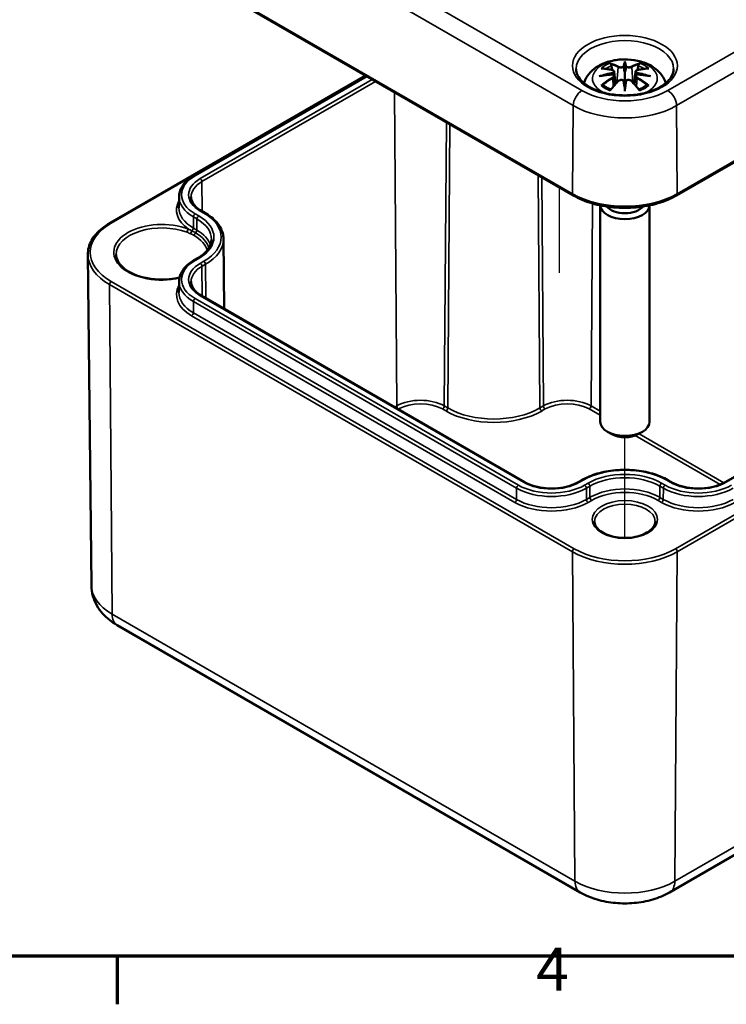
# Model space of a CAD drawing. Units: millimetres. Extents: x 0 to 420, y 0 to 297.
# Drawn here: x 132 to 189, y 6 to 86 of the extents above; entities that cross this region are included whole.
import ezdxf

# ---------------------------------------------------------------- set-up
doc = ezdxf.new("R2010")
doc.units = ezdxf.units.MM
doc.layers.get('0').update_dxf_attribs({"lineweight": 25})
for name, color, linetype, lineweight in [('Positionsveränderungspfad (ISO)', 7, 'Continuous', 25), ('Rahmen (ISO)', 7, 'Continuous', 70), ('Sichtbar (ISO)', 7, 'Continuous', 50), ('Sichtbar schmal (ISO)', 7, 'Continuous', 35)]:
    doc.layers.add(name, color=color, linetype=linetype, lineweight=lineweight)
doc.styles.add('Notiztext (DIN)', font='isocpeur.ttf')

# ---------------------------------------------------------------- blocks, each defined once
blk = doc.blocks.new('Ränder Standardrahmen')
at = {"layer": 'Rahmen (ISO)'}
blk.add_line((140, 10), (140, 6.1), dxfattribs=at)
at = {"layer": 'Rahmen (ISO)', "flags": 128}
blk.add_lwpolyline([(10, 10), (10, 287), (410, 287), (410, 10), (10, 10)], dxfattribs=at)
at = {"layer": 'Rahmen (ISO)', "insert": (173.903, 6.1), "char_height": 3.5, "attachment_point": 7, "style": 'Notiztext (DIN)'}
blk.add_mtext('4', dxfattribs=at)

msp = doc.modelspace()

# ---------------------------------------------------------------- linework, layer by layer
at = {"layer": 'Positionsveränderungspfad (ISO)'}
for p, q in [((175.784, 69.339), (175.784, 72.243)), ((175.784, 65.32), (175.784, 72.243)), ((181.087, 43.862), (181.087, 52.002))]:
    msp.add_line(p, q, dxfattribs=at)
at = {"layer": 'Sichtbar (ISO)'}
for p, q in [((139.432, 93.23), (176.909, 71.593)), ((185.266, 71.593), (212.136, 87.107)), ((181.087, 82.449), (181.087, 82.292)), ((181.087, 82.292), (181.087, 81.571)), ((180.228, 81.614), (180.334, 80.631)), ((181.087, 81.571), (181.087, 80.444)), ((181.946, 81.614), (181.84, 80.631)), ((139.411, 69.371), (160.084, 81.307)), ((146.206, 73.205), (160.162, 81.262)), ((180.228, 81.272), (180.301, 80.594)), ((181.946, 81.272), (181.873, 80.594)), ((181.087, 80.316), (181.087, 80.444)), ((181.087, 80.05), (181.087, 80.316)), ((144.996, 71.5), (144.986, 70.599)), ((147.097, 70.184), (146.814, 70.347)), ((179.087, 70.792), (179.087, 53.277)), ((183.087, 70.792), (183.087, 53.277)), ((148.599, 68.075), (148.659, 62.423)), ((137.899, 40.015), (137.612, 66.808)), ((146.206, 66.346), (146.488, 66.509)), ((144.996, 64.642), (144.986, 63.741)), ((172.977, 48.383), (146.814, 63.488)), ((204.754, 57.365), (189.198, 48.383)), ((180.027, 52.256), (179.673, 52.46)), ((182.148, 52.256), (182.501, 52.46)), ((177.601, 48.546), (177.318, 48.383)), ((184.856, 48.383), (184.573, 48.546)), ((139.986, 36.802), (177.462, 15.165)), ((184.712, 15.165), (211.582, 30.678))]:
    msp.add_line(p, q, dxfattribs=at)
for centre, major_axis, ratio, start_param, end_param in [((179.932, 81.951), (0.022, -1.368), 0.166237, 1.145796, 1.219537), ((180.919, 82.521), (-0.258, 1.237), 0.036814, 2.026405, 2.439082), ((181.255, 82.521), (-0.258, -1.237), 0.036814, 0.70251, 1.115188), ((182.242, 81.951), (0.022, 1.368), 0.166237, 1.922055, 1.995797), ((180.919, 81.187), (0.262, -1.21), 0.006801, 0.908218, 1.320895), ((181.255, 81.187), (0.262, 1.21), 0.006801, 1.820698, 2.233375), ((181.087, 70.831), (2, 0), 0.57735, 3.175685, 6.249092), ((181.087, 71.117), (1.65, 0), 0.57735, 3.595403, 5.829375), ((181.087, 53.277), (2, 0), 0.57735, 3.141593, 6.283185), ((181.087, 52.869), (1.5, 0), 0.57735, 3.926991, 5.497787)]:
    msp.add_ellipse(centre, major_axis=major_axis, ratio=ratio, start_param=start_param, end_param=end_param, dxfattribs=at)
for points, knots in [([(177.777, 80.698), (177.787, 80.731), (177.798, 80.763), (177.894, 81.03), (178.018, 81.239), (178.339, 81.643), (178.546, 81.824), (179.051, 82.163), (179.358, 82.303), (180.027, 82.516), (180.392, 82.582), (181.125, 82.63), (181.493, 82.614), (182.213, 82.499), (182.565, 82.401), (183.227, 82.106), (183.54, 81.911), (184.031, 81.426), (184.225, 81.159), (184.367, 80.793), (184.383, 80.745), (184.398, 80.698)], [4.10239, 4.10239, 4.10239, 4.10239, 4.133136, 4.133136, 4.357122, 4.357122, 4.636026, 4.636026, 4.993797, 4.993797, 5.383142, 5.383142, 5.767473, 5.767473, 6.153925, 6.153925, 6.539044, 6.539044, 6.848534, 6.848534, 6.893184, 6.893184, 6.893184, 6.893184]), ([(179.941, 82.229), (179.94, 82.232), (179.938, 82.234), (179.929, 82.248), (179.923, 82.26), (179.91, 82.287), (179.905, 82.3), (179.9, 82.309), (179.9, 82.309), (179.9, 82.309)], [0.05525613, 0.05525613, 0.05525613, 0.05525613, 0.05672679, 0.05672679, 0.06404295, 0.06404295, 0.07427675, 0.07427675, 0.07452176, 0.07452176, 0.07452176, 0.07452176]), ([(179.941, 82.229), (179.943, 82.227), (179.945, 82.224), (179.96, 82.202), (179.973, 82.176), (179.989, 82.133), (179.996, 82.11), (180, 82.089)], [0.03721232, 0.03721232, 0.03721232, 0.03721232, 0.03823639, 0.03823639, 0.04585762, 0.04585762, 0.05210577, 0.05210577, 0.05210577, 0.05210577]), ([(182.174, 82.089), (182.178, 82.11), (182.185, 82.133), (182.201, 82.176), (182.215, 82.202), (182.229, 82.224), (182.231, 82.227), (182.233, 82.229)], [0.0701982, 0.0701982, 0.0701982, 0.0701982, 0.07644635, 0.07644635, 0.08406758, 0.08406758, 0.08509165, 0.08509165, 0.08509165, 0.08509165]), ([(182.274, 82.309), (182.274, 82.309), (182.274, 82.309), (182.27, 82.3), (182.264, 82.286), (182.25, 82.257), (182.243, 82.244), (182.234, 82.23), (182.233, 82.23), (182.233, 82.229)], [-0.0002133, -0.0002133, -0.0002133, -0.0002133, 0, 0, 0.00914203, 0.00914203, 0.01622314, 0.01622314, 0.01656702, 0.01656702, 0.01656702, 0.01656702]), ([(185.035, 81.842), (185.032, 81.598), (184.95, 81.35), (184.631, 80.896), (184.418, 80.692), (183.888, 80.334), (183.576, 80.179), (182.876, 79.928), (182.488, 79.832), (181.675, 79.714), (181.25, 79.691), (180.408, 79.722), (179.991, 79.776), (179.211, 79.953), (178.848, 80.076), (178.215, 80.374), (177.944, 80.549), (177.516, 80.927), (177.36, 81.129), (177.182, 81.502), (177.142, 81.673), (177.14, 81.842)], [2.362365, 2.362365, 2.362365, 2.362365, 2.741861, 2.741861, 3.06394, 3.06394, 3.371247, 3.371247, 3.679767, 3.679767, 3.990332, 3.990332, 4.301417, 4.301417, 4.611283, 4.611283, 4.918852, 4.918852, 5.228315, 5.228315, 5.491616, 5.491616, 5.491616, 5.491616]), ([(179.156, 81.88), (179.156, 81.88), (179.157, 81.88), (179.176, 81.883), (179.195, 81.885), (179.214, 81.883)], [-0.000213151, -0.000213151, -0.000213151, -0.000213151, 0, 0, 0.006020995, 0.006020995, 0.006020995, 0.006020995]), ([(179.214, 81.883), (179.27, 81.88), (179.327, 81.875), (179.44, 81.863), (179.498, 81.856), (179.613, 81.84), (179.671, 81.831), (179.788, 81.811), (179.846, 81.8), (179.964, 81.775), (180.023, 81.762), (180.083, 81.748)], [2.7936645, 2.7936645, 2.7936645, 2.7936645, 2.8281249, 2.8281249, 2.8625854, 2.8625854, 2.8970458, 2.8970458, 2.9315063, 2.9315063, 2.9659667, 2.9659667, 2.9659667, 2.9659667]), ([(180.138, 81.395), (180.075, 81.391), (180.013, 81.387), (179.889, 81.378), (179.827, 81.373), (179.703, 81.361), (179.642, 81.354), (179.519, 81.339), (179.458, 81.331), (179.336, 81.314), (179.276, 81.305), (179.215, 81.295)], [3.2877884, 3.2877884, 3.2877884, 3.2877884, 3.3174381, 3.3174381, 3.3470878, 3.3470878, 3.3767375, 3.3767375, 3.4063873, 3.4063873, 3.436037, 3.436037, 3.436037, 3.436037]), ([(180.083, 81.748), (180.097, 81.744), (180.111, 81.74), (180.138, 81.729), (180.151, 81.722), (180.174, 81.707), (180.184, 81.698), (180.203, 81.678), (180.211, 81.667), (180.223, 81.642), (180.227, 81.628), (180.228, 81.614)], [0.16533437, 0.16533437, 0.16533437, 0.16533437, 0.16998691, 0.16998691, 0.17463945, 0.17463945, 0.17929198, 0.17929198, 0.18394452, 0.18394452, 0.18859706, 0.18859706, 0.18859706, 0.18859706]), ([(180.121, 81.551), (180.121, 81.55), (180.121, 81.55), (180.124, 81.548), (180.127, 81.544), (180.133, 81.536), (180.136, 81.531), (180.142, 81.521), (180.145, 81.515), (180.149, 81.503), (180.151, 81.497), (180.152, 81.492)], [-0.000040907, -0.000040907, -0.000040907, -0.000040907, 0, 0, 0.001869145, 0.001869145, 0.003698934, 0.003698934, 0.005642102, 0.005642102, 0.007486638, 0.007486638, 0.007486638, 0.007486638]), ([(180.144, 81.393), (180.142, 81.394), (180.141, 81.395), (180.136, 81.395), (180.133, 81.394), (180.127, 81.39), (180.124, 81.388), (180.121, 81.384), (180.121, 81.384), (180.121, 81.384)], [0.002623384, 0.002623384, 0.002623384, 0.002623384, 0.003776606, 0.003776606, 0.005601033, 0.005601033, 0.007464701, 0.007464701, 0.007505488, 0.007505488, 0.007505488, 0.007505488]), ([(180.144, 81.393), (180.153, 81.388), (180.161, 81.382), (180.177, 81.369), (180.185, 81.362), (180.198, 81.346), (180.204, 81.338), (180.214, 81.32), (180.219, 81.311), (180.225, 81.292), (180.227, 81.282), (180.228, 81.272)], [0.1225087, 0.1225087, 0.1225087, 0.1225087, 0.12578722, 0.12578722, 0.12906573, 0.12906573, 0.13234425, 0.13234425, 0.13562276, 0.13562276, 0.13890128, 0.13890128, 0.13890128, 0.13890128]), ([(180.152, 81.492), (180.152, 81.492), (180.153, 81.491), (180.153, 81.489), (180.153, 81.486), (180.153, 81.484)], [0.012532802, 0.012532802, 0.012532802, 0.012532802, 0.012775146, 0.012775146, 0.014086245, 0.014086245, 0.014086245, 0.014086245]), ([(180.991, 81.976), (180.99, 81.982), (180.988, 81.987), (180.982, 81.998), (180.978, 82.003), (180.969, 82.012), (180.964, 82.016), (180.954, 82.022), (180.949, 82.024), (180.943, 82.025), (180.943, 82.025), (180.943, 82.025)], [0, 0, 0, 0, 0.001839132, 0.001839132, 0.003776606, 0.003776606, 0.005601033, 0.005601033, 0.007464701, 0.007464701, 0.007505488, 0.007505488, 0.007505488, 0.007505488]), ([(181.184, 81.976), (181.184, 81.976), (181.184, 81.975), (181.183, 81.973), (181.183, 81.97), (181.182, 81.968)], [0.012532802, 0.012532802, 0.012532802, 0.012532802, 0.012775146, 0.012775146, 0.014086245, 0.014086245, 0.014086245, 0.014086245]), ([(181.232, 82.025), (181.231, 82.025), (181.231, 82.025), (181.226, 82.024), (181.22, 82.022), (181.21, 82.016), (181.205, 82.012), (181.196, 82.003), (181.192, 81.998), (181.187, 81.987), (181.185, 81.982), (181.184, 81.976)], [-0.000040907, -0.000040907, -0.000040907, -0.000040907, 0, 0, 0.001869145, 0.001869145, 0.003698934, 0.003698934, 0.005642101, 0.005642101, 0.007486638, 0.007486638, 0.007486638, 0.007486638]), ([(181.946, 81.614), (181.948, 81.628), (181.951, 81.642), (181.963, 81.667), (181.971, 81.678), (181.99, 81.698), (182.001, 81.707), (182.024, 81.722), (182.036, 81.729), (182.063, 81.74), (182.077, 81.744), (182.092, 81.748)], [0.14207168, 0.14207168, 0.14207168, 0.14207168, 0.14672422, 0.14672422, 0.15137675, 0.15137675, 0.15602929, 0.15602929, 0.16068183, 0.16068183, 0.16533437, 0.16533437, 0.16533437, 0.16533437]), ([(181.946, 81.272), (181.947, 81.282), (181.949, 81.292), (181.956, 81.311), (181.96, 81.32), (181.97, 81.338), (181.976, 81.346), (181.99, 81.362), (181.997, 81.369), (182.013, 81.382), (182.021, 81.388), (182.03, 81.393)], [0.35710183, 0.35710183, 0.35710183, 0.35710183, 0.36038035, 0.36038035, 0.36365886, 0.36365886, 0.36693738, 0.36693738, 0.37021589, 0.37021589, 0.37349441, 0.37349441, 0.37349441, 0.37349441]), ([(182.022, 81.492), (182.023, 81.497), (182.025, 81.503), (182.03, 81.515), (182.032, 81.521), (182.038, 81.531), (182.041, 81.536), (182.047, 81.544), (182.051, 81.548), (182.054, 81.55), (182.054, 81.55), (182.054, 81.551)], [0, 0, 0, 0, 0.001839132, 0.001839132, 0.003776606, 0.003776606, 0.005601033, 0.005601033, 0.007464701, 0.007464701, 0.007505488, 0.007505488, 0.007505488, 0.007505488]), ([(182.054, 81.384), (182.054, 81.384), (182.054, 81.384), (182.051, 81.388), (182.047, 81.39), (182.041, 81.394), (182.038, 81.395), (182.034, 81.395), (182.032, 81.394), (182.03, 81.393)], [-0.000040907, -0.000040907, -0.000040907, -0.000040907, 0, 0, 0.001869145, 0.001869145, 0.003698934, 0.003698934, 0.004855544, 0.004855544, 0.004855544, 0.004855544]), ([(182.959, 81.295), (182.899, 81.305), (182.838, 81.314), (182.717, 81.331), (182.655, 81.339), (182.533, 81.354), (182.471, 81.361), (182.348, 81.373), (182.286, 81.378), (182.162, 81.387), (182.099, 81.391), (182.037, 81.395)], [2.8471483, 2.8471483, 2.8471483, 2.8471483, 2.876798, 2.876798, 2.9064478, 2.9064478, 2.9360975, 2.9360975, 2.9657472, 2.9657472, 2.9953969, 2.9953969, 2.9953969, 2.9953969]), ([(182.092, 81.748), (182.151, 81.762), (182.21, 81.775), (182.328, 81.8), (182.387, 81.811), (182.503, 81.831), (182.561, 81.84), (182.677, 81.856), (182.734, 81.863), (182.848, 81.875), (182.904, 81.88), (182.961, 81.883)], [3.3172186, 3.3172186, 3.3172186, 3.3172186, 3.351679, 3.351679, 3.3861395, 3.3861395, 3.4205999, 3.4205999, 3.4550604, 3.4550604, 3.4895209, 3.4895209, 3.4895209, 3.4895209]), ([(182.961, 81.883), (182.979, 81.885), (182.998, 81.883), (183.018, 81.88), (183.018, 81.88), (183.019, 81.88)], [0.067360952, 0.067360952, 0.067360952, 0.067360952, 0.074277719, 0.074277719, 0.074522912, 0.074522912, 0.074522912, 0.074522912]), ([(179.01, 81.249), (179.012, 81.25), (179.014, 81.25), (179.089, 81.271), (179.157, 81.285), (179.215, 81.295)], [-0.02418649, -0.02418649, -0.02418649, -0.02418649, -0.02384234, -0.02384234, -0.01301311, -0.01301311, -0.01301311, -0.01301311]), ([(179.296, 80.534), (179.293, 80.533), (179.291, 80.533), (179.275, 80.533), (179.258, 80.532), (179.214, 80.526), (179.185, 80.52), (179.157, 80.509), (179.156, 80.509), (179.156, 80.509)], [0.05525664, 0.05525664, 0.05525664, 0.05525664, 0.05672921, 0.05672921, 0.06404696, 0.06404696, 0.07427772, 0.07427772, 0.07452291, 0.07452291, 0.07452291, 0.07452291]), ([(179.296, 80.534), (179.299, 80.534), (179.301, 80.534), (179.324, 80.533), (179.345, 80.527), (179.366, 80.514), (179.372, 80.51), (179.377, 80.506)], [0.03721232, 0.03721232, 0.03721232, 0.03721232, 0.03823639, 0.03823639, 0.04585762, 0.04585762, 0.04849699, 0.04849699, 0.04849699, 0.04849699]), ([(179.924, 80.148), (179.964, 80.199), (180.005, 80.248), (180.087, 80.347), (180.128, 80.395), (180.21, 80.491), (180.251, 80.538), (180.333, 80.63), (180.375, 80.676), (180.457, 80.765), (180.499, 80.809), (180.54, 80.852)], [2.8000643, 2.8000643, 2.8000643, 2.8000643, 2.8332448, 2.8332448, 2.8664253, 2.8664253, 2.8996057, 2.8996057, 2.9327862, 2.9327862, 2.9659667, 2.9659667, 2.9659667, 2.9659667]), ([(180.54, 80.852), (180.561, 80.873), (180.585, 80.892), (180.639, 80.922), (180.669, 80.934), (180.732, 80.95), (180.765, 80.954), (180.83, 80.955), (180.862, 80.951), (180.925, 80.936), (180.954, 80.925), (180.98, 80.91)], [0.16533437, 0.16533437, 0.16533437, 0.16533437, 0.17389707, 0.17389707, 0.18245978, 0.18245978, 0.19102249, 0.19102249, 0.19958519, 0.19958519, 0.2081479, 0.2081479, 0.2081479, 0.2081479]), ([(180.943, 80.909), (180.943, 80.909), (180.943, 80.909), (180.949, 80.911), (180.954, 80.913), (180.964, 80.914), (180.969, 80.914), (180.978, 80.912), (180.982, 80.91), (180.988, 80.904), (180.99, 80.901), (180.991, 80.897)], [-0.000040907, -0.000040907, -0.000040907, -0.000040907, 0, 0, 0.001869145, 0.001869145, 0.003698934, 0.003698934, 0.005642101, 0.005642101, 0.007486638, 0.007486638, 0.007486638, 0.007486638]), ([(180.991, 80.897), (180.991, 80.896), (180.991, 80.896), (180.991, 80.894), (180.992, 80.892), (180.992, 80.89)], [0.012532802, 0.012532802, 0.012532802, 0.012532802, 0.012775146, 0.012775146, 0.014086245, 0.014086245, 0.014086245, 0.014086245]), ([(181.184, 80.897), (181.185, 80.901), (181.187, 80.904), (181.192, 80.91), (181.196, 80.912), (181.205, 80.914), (181.21, 80.914), (181.22, 80.913), (181.226, 80.911), (181.231, 80.909), (181.231, 80.909), (181.232, 80.909)], [0, 0, 0, 0, 0.001839132, 0.001839132, 0.003776606, 0.003776606, 0.005601033, 0.005601033, 0.007464701, 0.007464701, 0.007505488, 0.007505488, 0.007505488, 0.007505488]), ([(181.194, 80.91), (181.22, 80.925), (181.25, 80.936), (181.312, 80.951), (181.344, 80.955), (181.41, 80.954), (181.442, 80.95), (181.505, 80.934), (181.535, 80.922), (181.589, 80.892), (181.614, 80.873), (181.634, 80.852)], [0.12252084, 0.12252084, 0.12252084, 0.12252084, 0.13108355, 0.13108355, 0.13964625, 0.13964625, 0.14820896, 0.14820896, 0.15677166, 0.15677166, 0.16533437, 0.16533437, 0.16533437, 0.16533437]), ([(181.634, 80.852), (181.676, 80.809), (181.717, 80.765), (181.8, 80.676), (181.841, 80.63), (181.924, 80.538), (181.965, 80.491), (182.047, 80.395), (182.088, 80.347), (182.169, 80.248), (182.21, 80.199), (182.251, 80.148)], [3.3172186, 3.3172186, 3.3172186, 3.3172186, 3.3503991, 3.3503991, 3.3835796, 3.3835796, 3.4167601, 3.4167601, 3.4499405, 3.4499405, 3.483121, 3.483121, 3.483121, 3.483121]), ([(182.798, 80.506), (182.803, 80.51), (182.808, 80.514), (182.829, 80.527), (182.851, 80.533), (182.873, 80.534), (182.876, 80.534), (182.879, 80.534)], [0.07380845, 0.07380845, 0.07380845, 0.07380845, 0.07644635, 0.07644635, 0.08406758, 0.08406758, 0.08509165, 0.08509165, 0.08509165, 0.08509165]), ([(183.019, 80.509), (183.018, 80.509), (183.018, 80.509), (182.988, 80.52), (182.959, 80.526), (182.912, 80.532), (182.895, 80.533), (182.88, 80.534), (182.879, 80.534), (182.879, 80.534)], [-0.00021315, -0.00021315, -0.00021315, -0.00021315, 0, 0, 0.00914199, 0.00914199, 0.01622287, 0.01622287, 0.01656716, 0.01656716, 0.01656716, 0.01656716]), ([(182.959, 81.295), (183.017, 81.285), (183.086, 81.271), (183.16, 81.25), (183.163, 81.25), (183.165, 81.249)], [-0.02286208, -0.02286208, -0.02286208, -0.02286208, 0, 0, 0.00072655, 0.00072655, 0.00072655, 0.00072655]), ([(179.945, 80.174), (179.906, 80.189), (179.869, 80.204), (179.787, 80.24), (179.742, 80.262), (179.658, 80.307), (179.618, 80.33), (179.541, 80.378), (179.505, 80.403), (179.438, 80.453), (179.406, 80.479), (179.377, 80.506)], [2.9435007, 2.9435007, 2.9435007, 2.9435007, 3.0117279, 3.0117279, 3.0980618, 3.0980618, 3.1843956, 3.1843956, 3.2707294, 3.2707294, 3.3570633, 3.3570633, 3.3570633, 3.3570633]), ([(179.9, 80.079), (179.9, 80.08), (179.9, 80.08), (179.905, 80.105), (179.91, 80.125), (179.92, 80.142), (179.922, 80.145), (179.924, 80.148)], [-0.0002133, -0.0002133, -0.0002133, -0.0002133, 0, 0, 0.00914203, 0.00914203, 0.0112954, 0.0112954, 0.0112954, 0.0112954]), ([(182.798, 80.506), (182.768, 80.479), (182.737, 80.453), (182.669, 80.403), (182.633, 80.378), (182.557, 80.33), (182.516, 80.307), (182.432, 80.262), (182.388, 80.24), (182.306, 80.204), (182.268, 80.189), (182.23, 80.174)], [1.3553257, 1.3553257, 1.3553257, 1.3553257, 1.4416595, 1.4416595, 1.5279934, 1.5279934, 1.6143272, 1.6143272, 1.7006611, 1.7006611, 1.7688882, 1.7688882, 1.7688882, 1.7688882]), ([(182.251, 80.148), (182.253, 80.145), (182.255, 80.142), (182.265, 80.124), (182.27, 80.104), (182.274, 80.08), (182.274, 80.08), (182.274, 80.079)], [0.06130162, 0.06130162, 0.06130162, 0.06130162, 0.06404295, 0.06404295, 0.07427675, 0.07427675, 0.07452176, 0.07452176, 0.07452176, 0.07452176]), ([(144.996, 71.5), (144.997, 71.632), (145.017, 71.763), (145.089, 72.021), (145.143, 72.146), (145.281, 72.388), (145.365, 72.505), (145.562, 72.726), (145.674, 72.831), (145.922, 73.028), (146.059, 73.12), (146.206, 73.205)], [2.3623654, 2.3623654, 2.3623654, 2.3623654, 2.5182108, 2.5182108, 2.6740563, 2.6740563, 2.8299017, 2.8299017, 2.9857472, 2.9857472, 3.1415927, 3.1415927, 3.1415927, 3.1415927]), ([(146.814, 70.347), (146.704, 70.41), (146.603, 70.478), (146.423, 70.621), (146.344, 70.695), (146.209, 70.848), (146.153, 70.926), (146.063, 71.083), (146.03, 71.161), (145.985, 71.319), (145.974, 71.397), (145.973, 71.475)], [1.5707963, 1.5707963, 1.5707963, 1.5707963, 1.7266418, 1.7266418, 1.8824872, 1.8824872, 2.0383327, 2.0383327, 2.1941782, 2.1941782, 2.3500236, 2.3500236, 2.3500236, 2.3500236]), ([(176.909, 71.593), (177.354, 71.336), (177.864, 71.123), (178.968, 70.798), (179.561, 70.687), (180.776, 70.576), (181.398, 70.576), (182.613, 70.687), (183.207, 70.798), (184.31, 71.123), (184.82, 71.336), (185.266, 71.593)], [1.570796, 1.570796, 1.570796, 1.570796, 1.884956, 1.884956, 2.199115, 2.199115, 2.513274, 2.513274, 2.827433, 2.827433, 3.141593, 3.141593, 3.141593, 3.141593]), ([(148.599, 68.075), (148.597, 68.236), (148.574, 68.398), (148.484, 68.714), (148.418, 68.869), (148.248, 69.168), (148.143, 69.312), (147.9, 69.587), (147.76, 69.717), (147.451, 69.963), (147.28, 70.077), (147.097, 70.184)], [0.791569, 0.791569, 0.791569, 0.791569, 0.9474145, 0.9474145, 1.1032599, 1.1032599, 1.2591054, 1.2591054, 1.4149509, 1.4149509, 1.5707963, 1.5707963, 1.5707963, 1.5707963]), ([(137.612, 66.808), (137.61, 67.003), (137.635, 67.198), (137.737, 67.581), (137.814, 67.769), (138.016, 68.132), (138.141, 68.308), (138.434, 68.642), (138.603, 68.802), (138.979, 69.101), (139.186, 69.241), (139.411, 69.371)], [2.3500236, 2.3500236, 2.3500236, 2.3500236, 2.5083374, 2.5083374, 2.6666512, 2.6666512, 2.824965, 2.824965, 2.9832788, 2.9832788, 3.1415927, 3.1415927, 3.1415927, 3.1415927]), ([(146.488, 66.509), (146.635, 66.594), (146.77, 66.685), (147.011, 66.876), (147.117, 66.976), (147.3, 67.182), (147.376, 67.288), (147.498, 67.501), (147.544, 67.609), (147.605, 67.826), (147.621, 67.934), (147.622, 68.042)], [0, 0, 0, 0, 0.1558455, 0.1558455, 0.3116909, 0.3116909, 0.4675364, 0.4675364, 0.6233818, 0.6233818, 0.7792273, 0.7792273, 0.7792273, 0.7792273]), ([(145.03, 64.939), (144.897, 64.908), (144.761, 64.881), (144.244, 64.798), (143.847, 64.772), (143.057, 64.791), (142.665, 64.837), (141.927, 64.995), (141.582, 65.107), (140.975, 65.384), (140.713, 65.548), (140.294, 65.907), (140.139, 66.102), (139.955, 66.474), (139.912, 66.65), (139.911, 66.825)], [0.400338, 0.400338, 0.400338, 0.400338, 0.514183, 0.514183, 0.827294, 0.827294, 1.14087, 1.14087, 1.453648, 1.453648, 1.764806, 1.764806, 2.077263, 2.077263, 2.353109, 2.353109, 2.353109, 2.353109]), ([(144.996, 64.642), (144.997, 64.773), (145.017, 64.905), (145.089, 65.162), (145.143, 65.288), (145.281, 65.53), (145.365, 65.646), (145.562, 65.867), (145.674, 65.972), (145.922, 66.169), (146.059, 66.261), (146.206, 66.346)], [2.3623654, 2.3623654, 2.3623654, 2.3623654, 2.5182108, 2.5182108, 2.6740563, 2.6740563, 2.8299017, 2.8299017, 2.9857472, 2.9857472, 3.1415927, 3.1415927, 3.1415927, 3.1415927]), ([(146.814, 63.488), (146.704, 63.552), (146.603, 63.62), (146.423, 63.762), (146.344, 63.837), (146.209, 63.989), (146.153, 64.067), (146.063, 64.224), (146.03, 64.303), (145.985, 64.46), (145.974, 64.538), (145.973, 64.617)], [1.5707963, 1.5707963, 1.5707963, 1.5707963, 1.7266418, 1.7266418, 1.8824872, 1.8824872, 2.0383327, 2.0383327, 2.1941782, 2.1941782, 2.3500236, 2.3500236, 2.3500236, 2.3500236]), ([(184.573, 48.546), (184.203, 48.76), (183.778, 48.938), (182.857, 49.209), (182.362, 49.302), (181.347, 49.394), (180.827, 49.394), (179.812, 49.302), (179.317, 49.209), (178.396, 48.938), (177.971, 48.76), (177.601, 48.546)], [1.570796, 1.570796, 1.570796, 1.570796, 1.884956, 1.884956, 2.199115, 2.199115, 2.513274, 2.513274, 2.827433, 2.827433, 3.141593, 3.141593, 3.141593, 3.141593]), ([(177.318, 48.383), (177.1, 48.257), (176.844, 48.149), (176.282, 47.981), (175.975, 47.922), (175.342, 47.861), (175.016, 47.859), (174.38, 47.913), (174.069, 47.969), (173.498, 48.131), (173.237, 48.238), (173.001, 48.369), (172.989, 48.376), (172.977, 48.383)], [6.283185, 6.283185, 6.283185, 6.283185, 6.591942, 6.591942, 6.9024, 6.9024, 7.214369, 7.214369, 7.526389, 7.526389, 7.83697, 7.83697, 7.853982, 7.853982, 7.853982, 7.853982]), ([(189.198, 48.383), (188.979, 48.257), (188.724, 48.149), (188.161, 47.981), (187.854, 47.922), (187.222, 47.861), (186.896, 47.859), (186.259, 47.913), (185.949, 47.969), (185.377, 48.131), (185.116, 48.238), (184.88, 48.369), (184.868, 48.376), (184.856, 48.383)], [0, 0, 0, 0, 0.308757, 0.308757, 0.619214, 0.619214, 0.931183, 0.931183, 1.243203, 1.243203, 1.553785, 1.553785, 1.570796, 1.570796, 1.570796, 1.570796]), ([(183.539, 45.201), (183.541, 45.049), (183.492, 44.895), (183.297, 44.612), (183.167, 44.485), (182.841, 44.262), (182.649, 44.165), (182.217, 44.008), (181.978, 43.948), (181.474, 43.872), (181.21, 43.856), (180.687, 43.873), (180.427, 43.905), (179.941, 44.012), (179.714, 44.087), (179.318, 44.27), (179.148, 44.378), (178.879, 44.61), (178.78, 44.734), (178.661, 44.973), (178.634, 45.087), (178.635, 45.201)], [5.491616, 5.491616, 5.491616, 5.491616, 5.876498, 5.876498, 6.199328, 6.199328, 6.505732, 6.505732, 6.813383, 6.813383, 7.123255, 7.123255, 7.433732, 7.433732, 7.742956, 7.742956, 8.049708, 8.049708, 8.35799, 8.35799, 8.645551, 8.645551, 8.645551, 8.645551]), ([(137.899, 40.015), (137.902, 39.724), (137.945, 39.433), (138.101, 38.885), (138.212, 38.626), (138.482, 38.153), (138.639, 37.938), (138.984, 37.55), (139.171, 37.376), (139.565, 37.064), (139.772, 36.926), (139.986, 36.802)], [3.9331617, 3.9331617, 3.9331617, 3.9331617, 4.0890071, 4.0890071, 4.2448526, 4.2448526, 4.4006981, 4.4006981, 4.5565435, 4.5565435, 4.712389, 4.712389, 4.712389, 4.712389]), ([(177.462, 15.165), (177.894, 14.916), (178.357, 14.726), (179.318, 14.443), (179.818, 14.35), (180.831, 14.258), (181.344, 14.258), (182.356, 14.35), (182.856, 14.443), (183.818, 14.726), (184.28, 14.916), (184.712, 15.165)], [4.712389, 4.712389, 4.712389, 4.712389, 5.026548, 5.026548, 5.340708, 5.340708, 5.654867, 5.654867, 5.969026, 5.969026, 6.283185, 6.283185, 6.283185, 6.283185])]:
    msp.add_open_spline(points, degree=3, knots=knots, dxfattribs=at)
for points, weights in [([(180.067, 81.751), (180.035, 81.913), (180, 82.089)], [1.01250885713, 1.00948357397, 1.00488362486]), ([(182.174, 82.089), (182.139, 81.913), (182.107, 81.751)], [1.00488362486, 1.00948357397, 1.01250885713])]:
    msp.add_rational_spline(points, weights, degree=2, dxfattribs=at)
for points in [[(180.992, 81.968), (180.992, 81.971), (180.991, 81.973), (180.991, 81.976)], [(182.021, 81.484), (182.021, 81.487), (182.021, 81.489), (182.022, 81.492)], [(181.182, 80.89), (181.183, 80.892), (181.183, 80.895), (181.184, 80.897)]]:
    msp.add_open_spline(points, degree=3, dxfattribs=at)
at = {"layer": 'Sichtbar schmal (ISO)'}
for p, q in [((177.607, 80.09), (140.131, 101.727)), ((139.423, 100.509), (176.9, 78.872)), ((211.437, 95.603), (184.567, 80.09)), ((185.274, 78.872), (212.144, 94.386)), ((176.846, 71.733), (139.37, 93.37)), ((212.198, 87.246), (185.328, 71.733)), ((180.536, 81.978), (180.431, 80.736)), ((181.639, 81.978), (181.744, 80.736)), ((139.511, 69.361), (160.143, 81.273)), ((146.306, 73.195), (160.22, 81.228)), ((160.628, 80.993), (146.714, 72.959)), ((146.855, 72.715), (160.91, 80.83)), ((180.1, 81.089), (180.14, 80.409)), ((182.075, 81.089), (182.035, 80.409)), ((162.425, 79.956), (162.616, 54.55)), ((176.846, 71.733), (176.9, 78.872)), ((185.328, 71.733), (185.274, 78.872)), ((166.639, 77.523), (166.466, 54.55)), ((166.749, 54.387), (166.922, 77.359)), ((146.855, 72.715), (146.873, 70.312)), ((174.071, 73.232), (174.212, 54.387)), ((174.356, 73.067), (174.495, 54.55)), ((146.714, 70.337), (146.997, 70.174)), ((178.469, 70.945), (178.345, 54.55)), ((146.157, 68.953), (146.164, 69.858)), ((146.164, 69.858), (146.447, 69.694)), ((146.588, 69.938), (146.306, 70.101)), ((146.44, 68.789), (146.447, 69.694)), ((146.44, 68.789), (146.157, 68.953)), ((146.306, 66.336), (146.588, 66.499)), ((146.997, 66.264), (146.714, 66.1)), ((146.855, 65.857), (147.138, 66.02)), ((146.855, 65.857), (146.873, 63.454)), ((147.138, 66.02), (147.159, 63.289)), ((176.987, 42.99), (139.511, 64.627)), ((139.369, 64.38), (176.846, 42.743)), ((139.369, 64.38), (139.572, 37.703)), ((146.157, 62.094), (146.164, 62.999)), ((146.164, 62.999), (172.327, 47.894)), ((172.469, 48.137), (146.306, 63.243)), ((146.714, 63.478), (172.877, 48.373)), ((146.016, 61.851), (172.179, 46.745)), ((172.32, 46.989), (146.157, 62.094)), ((212.057, 58.503), (185.187, 42.99)), ((185.329, 42.743), (212.199, 58.257)), ((189.298, 48.373), (204.854, 57.355)), ((162.616, 54.55), (162.455, 54.457)), ((162.737, 54.295), (162.757, 54.307)), ((166.325, 54.307), (166.607, 54.143)), ((166.749, 54.387), (166.466, 54.55)), ((174.495, 54.55), (174.212, 54.387)), ((174.354, 54.143), (174.637, 54.307)), ((178.204, 54.307), (179.087, 53.797)), ((179.087, 54.122), (178.345, 54.55)), ((181.933, 52.153), (188.799, 48.19)), ((189.111, 48.335), (182.233, 52.305)), ((172.32, 46.989), (172.327, 47.894)), ((177.418, 48.373), (177.701, 48.536)), ((178.109, 48.301), (177.826, 48.137)), ((177.968, 47.894), (178.251, 48.057)), ((177.975, 46.989), (177.968, 47.894)), ((178.258, 47.152), (178.251, 48.057)), ((183.917, 47.152), (183.924, 48.057)), ((183.924, 48.057), (184.206, 47.894)), ((184.348, 48.137), (184.065, 48.301)), ((184.2, 46.989), (184.206, 47.894)), ((184.473, 48.536), (184.756, 48.373)), ((178.258, 47.152), (177.975, 46.989)), ((184.2, 46.989), (183.917, 47.152)), ((178.116, 46.745), (178.399, 46.909)), ((183.775, 46.909), (184.058, 46.745)), ((176.846, 42.743), (177.048, 16.066)), ((185.329, 42.743), (185.126, 16.066)), ((177.048, 16.066), (139.572, 37.703)), ((211.996, 31.58), (185.126, 16.066))]:
    msp.add_line(p, q, dxfattribs=at)
for centre, major_axis in [((181.087, 82.099), (-4.247, 0)), ((181.087, 45.357), (-2.652, 0))]:
    msp.add_ellipse(centre, major_axis=major_axis, ratio=0.57735, dxfattribs=at)
for centre, major_axis, ratio, start_param, end_param in [((181.087, 81.856), (-3.947, 0), 0.57735, 3.135422, 6.289356), ((181.087, 81.076), (-2.625, 0), 0.57735, 2.266438, 7.15834), ((181.087, 81.194), (2.267, 0), 0.57735, 2.121805, 2.590584), ((180.77, 76.119), (-1.974, 6.181), 0.518745, 5.783918, 5.964528), ((180.732, 76.107), (-1.959, 6.133), 0.518745, 5.783918, 5.944526), ((181.962, 76.303), (-0.603, 6.41), 0.170279, 0.272528, 0.45164), ((182.004, 76.307), (-0.598, 6.361), 0.170279, 0.329778, 0.454842), ((180.213, 76.303), (0.603, 6.41), 0.170279, 5.831545, 6.010657), ((180.17, 76.307), (0.598, 6.361), 0.170279, 5.828343, 5.953407), ((181.404, 76.119), (1.974, 6.181), 0.518745, 0.318658, 0.499267), ((181.443, 76.107), (1.959, 6.133), 0.518745, 0.338659, 0.499267), ((181.087, 81.194), (2.267, 0), 0.57735, 0.551009, 1.019788), ((181.164, 75.842), (-6.311, -1.275), 0.901293, 4.695669, 4.874781), ((181.164, 76.852), (6.392, -0.774), 0.700782, 1.818792, 1.997904), ((181.311, 76.431), (4.453, -4.719), 0.614647, 2.385072, 2.565681), ((181.167, 75.824), (6.263, 1.265), 0.901293, 1.550875, 1.659536), ((181.087, 81.112), (2.011, 0), 0.57735, 2.141715, 2.451267), ((180.071, 81.699), (0.0117, 0.0486), 0.57364, 0, 0.662201), ((180.576, 81.991), (-0.024, -0.0438), 0.750571, 3.869581, 5.380428), ((181.598, 81.991), (0.024, -0.0438), 0.750571, 0.902757, 2.413604), ((181.007, 75.824), (6.263, -1.265), 0.901293, 1.482056, 1.590718), ((181.011, 75.842), (-6.311, 1.275), 0.901293, 4.549997, 4.729109), ((181.011, 76.852), (6.392, 0.774), 0.700782, 1.143689, 1.322801), ((182.103, 81.699), (-0.0117, 0.0486), 0.57364, 5.620985, 6.283185), ((180.864, 76.431), (4.453, 4.719), 0.614647, 0.575911, 0.75652), ((181.087, 81.112), (2.011, 0), 0.57735, 0.690325, 0.999878), ((181.311, 76.065), (-3.705, -5.327), 0.715286, 4.14995, 4.330559), ((181.338, 76.046), (3.676, 5.286), 0.715286, 1.008357, 1.168965), ((180.77, 76.377), (2.874, 5.817), 0.418106, 0.921025, 1.101634), ((180.071, 81.109), (0.0257, -0.0429), 0.372653, 0.880106, 2.390953), ((180.576, 80.818), (-0.036, 0.0347), 0.549585, 5.296472, 6.283185), ((181.962, 76.391), (1.232, -6.32), 0.030233, 3.909943, 4.089055), ((182.004, 76.399), (-1.223, 6.271), 0.030233, 0.765148, 0.890212), ((180.213, 76.391), (1.232, 6.32), 0.030233, 5.335723, 5.514835), ((180.17, 76.399), (-1.223, -6.271), 0.030233, 2.251381, 2.376444), ((181.598, 80.818), (0.036, 0.0347), 0.549585, 0, 0.986713), ((181.404, 76.377), (2.874, -5.817), 0.418106, 2.039958, 2.220567), ((182.103, 81.109), (-0.0257, -0.0429), 0.372653, 3.892233, 5.403079), ((180.837, 76.046), (3.676, -5.286), 0.715286, 1.972628, 2.133236), ((180.864, 76.065), (-3.705, 5.327), 0.715286, 5.094219, 5.274828), ((177.607, 79.273), (-0.5, -0.866), 0.57735, 3.926991, 5.48906), ((181.087, 82.099), (-4.921, 0), 0.57735, 0.785398, 2.356194), ((181.087, 81.194), (-2.267, 0), 0.57735, 0.551009, 1.019788), ((181.087, 81.194), (-2.267, 0), 0.57735, 2.121805, 2.590584), ((184.567, 79.273), (0.5, -0.866), 0.57735, 0.794125, 2.356194), ((181.087, 81.29), (5.921, 0), 0.57735, 3.926991, 5.497787), ((148.985, 71.648), (-3.789, 0), 0.57735, 5.497787, 7.068583), ((148.985, 71.648), (-3.211, 0), 0.57735, 5.497787, 7.068583), ((148.985, 71.486), (-3.011, 0), 0.57735, 5.497787, 6.289356), ((146.306, 73.031), (-0.1, 0.173), 0.57735, 5.497787, 6.283185), ((146.714, 72.796), (-0.1, 0.173), 0.57735, 3.935717, 5.497787), ((148.985, 70.423), (-4.198, 0), 0.57735, 5.968465, 6.97686), ((148.985, 71.486), (-3.989, 0), 0.57735, 6.277014, 7.068583), ((177.059, 71.853), (-0.15, -0.26), 0.57735, 5.48906, 6.283185), ((181.087, 74.181), (-5.997, 0), 0.57735, 0.785398, 2.356194), ((185.116, 71.853), (0.15, -0.26), 0.57735, 0, 0.794125), ((148.985, 70.585), (-3.998, 0), 0.57735, 6.277014, 7.068583), ((146.714, 70.174), (0.1, 0.173), 0.57735, 0, 0.785398), ((146.997, 70.01), (0.1, 0.173), 0.57735, 0, 0.785398), ((143.611, 68.219), (4.789, 0), 0.57735, 5.497787, 7.068583), ((143.611, 66.994), (-3.899, 0), 0.57735, 4.129583, 8.22404), ((139.511, 69.198), (-0.1, 0.173), 0.57735, 5.497787, 6.283185), ((146.306, 69.938), (-0.1, -0.173), 0.57735, 3.926991, 5.48906), ((146.588, 69.775), (0.1, 0.173), 0.57735, 0.785398, 2.347468), ((143.611, 68.057), (4.011, 0), 0.57735, 6.277014, 7.068583), ((143.611, 68.219), (4.211, 0), 0.57735, 5.497787, 7.068583), ((143.611, 66.994), (-5.798, 0), 0.57735, 5.497787, 7.068583), ((143.611, 66.831), (-3.699, 0), 0.57735, 4.129583, 6.286271), ((145.756, 68.71), (0.071, 0.187), 0.449375, 0.7027, 2.269133), ((146.07, 68.583), (0.082, 0.183), 0.52652, 0.922197, 2.29633), ((146.016, 68.873), (-0.1, -0.173), 0.57735, 0.978732, 2.347468), ((146.368, 68.432), (0.1, 0.173), 0.57735, 1.031485, 2.351831), ((146.299, 68.709), (-0.1, -0.173), 0.57735, 1.031485, 2.347468), ((143.611, 66.999), (3.85, 0), 0.57735, 0.159535, 0.785398), ((143.611, 67.156), (4.002, 0), 0.57735, 0.195029, 0.785398), ((143.611, 66.841), (3.699, 0), 0.57735, 0.145963, 0.785398), ((143.611, 68.057), (4.989, 0), 0.57735, 5.497787, 6.289356), ((143.611, 66.829), (-5.998, 0), 0.57735, 0.006171, 0.785398), ((148.985, 64.789), (-3.789, 0), 0.57735, 5.497787, 7.068583), ((146.306, 66.173), (-0.1, 0.173), 0.57735, 5.497787, 6.283185), ((146.588, 66.336), (-0.1, 0.173), 0.57735, 5.497787, 6.283185), ((146.997, 66.1), (-0.1, 0.173), 0.57735, 3.935717, 5.497787), ((148.985, 64.789), (-3.211, 0), 0.57735, 5.497787, 7.068583), ((148.985, 64.627), (-3.011, 0), 0.57735, 5.497787, 6.289356), ((146.714, 65.937), (-0.1, 0.173), 0.57735, 3.935717, 5.497787), ((139.511, 64.463), (0.1, 0.173), 0.57735, 0.785398, 2.364921), ((148.985, 64.627), (-3.989, 0), 0.57735, 6.277014, 7.068583), ((148.985, 63.565), (-4.198, 0), 0.57735, 5.968465, 7.068583), ((148.985, 63.726), (-3.998, 0), 0.57735, 6.277014, 7.068583), ((146.306, 63.079), (-0.1, -0.173), 0.57735, 3.926991, 5.48906), ((146.714, 63.315), (0.1, 0.173), 0.57735, 0, 0.785398), ((146.016, 62.014), (-0.1, -0.173), 0.57735, 0.785398, 2.347468), ((164.541, 53.439), (-2.722, 0), 0.57735, 3.926991, 5.497787), ((162.757, 54.47), (0.1, -0.173), 0.57735, 3.935717, 5.497787), ((164.541, 53.277), (2.522, 0), 0.57735, 0.785398, 2.356194), ((166.325, 54.47), (-0.1, -0.173), 0.57735, 0.785398, 2.347468), ((166.607, 54.307), (-0.1, -0.173), 0.57735, 0.785398, 2.347468), ((170.481, 56.541), (-5.278, 0), 0.57735, 0.785398, 2.356194), ((174.354, 54.307), (0.1, -0.173), 0.57735, 3.935717, 5.497787), ((176.42, 53.439), (-2.722, 0), 0.57735, 3.926991, 5.497787), ((174.637, 54.47), (0.1, -0.173), 0.57735, 3.935717, 5.497787), ((176.42, 53.277), (2.522, 0), 0.57735, 0.785398, 2.356194), ((178.204, 54.47), (-0.1, -0.173), 0.57735, 0.785398, 2.347468), ((170.481, 56.379), (5.478, 0), 0.57735, 3.926991, 5.497787), ((181.087, 46.581), (4.789, 0), 0.57735, 0.785398, 2.356194), ((181.087, 46.581), (-4.211, 0), 0.57735, 3.926991, 5.497787), ((181.087, 46.42), (4.011, 0), 0.57735, 0.785398, 2.356194), ((172.469, 47.974), (-0.1, -0.173), 0.57735, 3.926991, 5.48906), ((175.147, 49.522), (3.989, 0), 0.57735, 3.926991, 5.497787), ((175.147, 49.684), (-3.789, 0), 0.57735, 0.785398, 2.356194), ((172.877, 48.21), (0.1, 0.173), 0.57735, 0, 0.785398), ((175.147, 49.684), (3.211, 0), 0.57735, 3.926991, 5.497787), ((177.418, 48.21), (-0.1, 0.173), 0.57735, 5.497787, 6.283185), ((177.701, 48.373), (-0.1, 0.173), 0.57735, 5.497787, 6.283185), ((177.826, 47.974), (0.1, -0.173), 0.57735, 0.794125, 2.356194), ((178.109, 48.137), (0.1, -0.173), 0.57735, 0.794125, 2.356194), ((184.065, 48.137), (-0.1, -0.173), 0.57735, 3.926991, 5.48906), ((184.348, 47.974), (-0.1, -0.173), 0.57735, 3.926991, 5.48906), ((187.027, 49.522), (3.989, 0), 0.57735, 3.926991, 5.497787), ((187.027, 49.684), (-3.789, 0), 0.57735, 0.785398, 2.356194), ((184.473, 48.373), (0.1, 0.173), 0.57735, 0, 0.785398), ((184.756, 48.21), (0.1, 0.173), 0.57735, 0, 0.785398), ((187.027, 49.684), (3.211, 0), 0.57735, 3.926991, 5.497787), ((189.298, 48.21), (-0.1, 0.173), 0.57735, 5.497787, 6.283185), ((181.087, 45.519), (-4.002, 0), 0.57735, 3.926991, 5.497787), ((178.399, 47.072), (0.1, -0.173), 0.57735, 3.935717, 5.497787), ((181.087, 45.357), (3.802, 0), 0.57735, 0.785398, 2.356194), ((183.775, 47.072), (-0.1, -0.173), 0.57735, 0.785398, 2.347468), ((172.179, 46.909), (-0.1, -0.173), 0.57735, 0.785398, 2.347468), ((175.147, 48.459), (4.198, 0), 0.57735, 3.926991, 5.497787), ((175.147, 48.621), (-3.998, 0), 0.57735, 0.785398, 2.356194), ((178.116, 46.909), (0.1, -0.173), 0.57735, 3.935717, 5.497787), ((181.087, 45.192), (-2.452, 0), 0.57735, 3.147764, 6.277014), ((184.058, 46.909), (0.1, 0.173), 0.57735, 3.926991, 5.48906), ((187.027, 48.459), (4.198, 0), 0.57735, 3.926991, 5.497787), ((187.027, 48.621), (-3.998, 0), 0.57735, 0.785398, 2.356194), ((176.987, 42.826), (-0.1, -0.173), 0.57735, 3.926991, 5.506514), ((181.087, 45.192), (5.998, 0), 0.57735, 3.926991, 5.497787), ((181.087, 45.357), (-5.798, 0), 0.57735, 0.785398, 2.356194), ((185.187, 42.826), (0.1, -0.173), 0.57735, 0.776672, 2.356194), ((143.611, 40.035), (-5.712, 0), 0.57735, 0.006171, 0.785398), ((140.986, 38.534), (-1, -1.732), 0.57735, 5.506514, 6.283185), ((178.462, 16.897), (-1, -1.732), 0.57735, 5.506514, 6.283185), ((181.087, 18.398), (-5.712, 0), 0.57735, 0.785398, 2.356194), ((183.712, 16.897), (1, -1.732), 0.57735, 0, 0.776672)]:
    msp.add_ellipse(centre, major_axis=major_axis, ratio=ratio, start_param=start_param, end_param=end_param, dxfattribs=at)
for points, knots in [([(180.063, 81.742), (180.077, 81.738), (180.09, 81.734), (180.121, 81.721), (180.136, 81.71), (180.163, 81.683), (180.171, 81.665), (180.173, 81.619), (180.16, 81.592), (180.132, 81.561), (180.126, 81.556), (180.121, 81.551)], [0.16533437, 0.16533437, 0.16533437, 0.16533437, 0.17053611, 0.17053611, 0.1788589, 0.1788589, 0.18967853, 0.18967853, 0.20374404, 0.20374404, 0.2066302, 0.2066302, 0.2066302, 0.2066302]), ([(180.121, 81.384), (180.143, 81.368), (180.159, 81.349), (180.187, 81.269), (180.144, 81.195), (180.063, 81.147)], [0.12403853, 0.12403853, 0.12403853, 0.12403853, 0.13526757, 0.13526757, 0.16533437, 0.16533437, 0.16533437, 0.16533437]), ([(180.153, 81.484), (180.166, 81.494), (180.177, 81.504), (180.215, 81.544), (180.23, 81.577), (180.229, 81.61), (180.229, 81.612), (180.228, 81.614)], [-0.20860969, -0.20860969, -0.20860969, -0.20860969, -0.20374404, -0.20374404, -0.18967853, -0.18967853, -0.18859706, -0.18859706, -0.18859706, -0.18859706]), ([(180.536, 81.978), (180.605, 81.937), (180.734, 81.918), (180.903, 81.939), (180.952, 81.952), (180.992, 81.968)], [-0.16533437, -0.16533437, -0.16533437, -0.16533437, -0.13526757, -0.13526757, -0.12205905, -0.12205905, -0.12205905, -0.12205905]), ([(180.943, 82.025), (180.912, 82.015), (180.877, 82.006), (180.741, 81.989), (180.631, 82.004), (180.572, 82.036)], [0.12403853, 0.12403853, 0.12403853, 0.12403853, 0.13526757, 0.13526757, 0.16533437, 0.16533437, 0.16533437, 0.16533437]), ([(181.182, 81.968), (181.204, 81.959), (181.228, 81.952), (181.309, 81.932), (181.372, 81.926), (181.482, 81.929), (181.531, 81.937), (181.598, 81.957), (181.62, 81.967), (181.639, 81.978)], [-0.37394406, -0.37394406, -0.37394406, -0.37394406, -0.36682602, -0.36682602, -0.35162378, -0.35162378, -0.33872837, -0.33872837, -0.33066874, -0.33066874, -0.33066874, -0.33066874]), ([(181.602, 82.036), (181.586, 82.027), (181.567, 82.019), (181.511, 82.004), (181.469, 81.998), (181.376, 81.996), (181.323, 82.001), (181.26, 82.016), (181.246, 82.02), (181.232, 82.025)], [0.33066874, 0.33066874, 0.33066874, 0.33066874, 0.33872837, 0.33872837, 0.35162378, 0.35162378, 0.36682602, 0.36682602, 0.37196457, 0.37196457, 0.37196457, 0.37196457]), ([(181.947, 81.614), (181.945, 81.599), (181.947, 81.584), (181.963, 81.54), (181.987, 81.51), (182.021, 81.484)], [-0.14207168, -0.14207168, -0.14207168, -0.14207168, -0.13526757, -0.13526757, -0.12205905, -0.12205905, -0.12205905, -0.12205905]), ([(182.054, 81.551), (182.031, 81.57), (182.016, 81.592), (181.987, 81.67), (182.031, 81.722), (182.111, 81.742)], [0.12403853, 0.12403853, 0.12403853, 0.12403853, 0.13526757, 0.13526757, 0.16533437, 0.16533437, 0.16533437, 0.16533437]), ([(182.111, 81.147), (182.09, 81.16), (182.07, 81.175), (182.029, 81.216), (182.011, 81.244), (181.998, 81.303), (182.006, 81.335), (182.035, 81.369), (182.044, 81.377), (182.054, 81.384)], [0.33066874, 0.33066874, 0.33066874, 0.33066874, 0.33872837, 0.33872837, 0.35162378, 0.35162378, 0.36682602, 0.36682602, 0.37196457, 0.37196457, 0.37196457, 0.37196457]), ([(180.572, 80.853), (180.582, 80.864), (180.594, 80.874), (180.627, 80.897), (180.651, 80.909), (180.709, 80.931), (180.745, 80.939), (180.83, 80.943), (180.877, 80.935), (180.927, 80.917), (180.935, 80.913), (180.943, 80.909)], [0.16533437, 0.16533437, 0.16533437, 0.16533437, 0.17053611, 0.17053611, 0.1788589, 0.1788589, 0.18967853, 0.18967853, 0.20374404, 0.20374404, 0.2066302, 0.2066302, 0.2066302, 0.2066302]), ([(181.232, 80.909), (181.262, 80.924), (181.298, 80.934), (181.434, 80.95), (181.544, 80.914), (181.602, 80.853)], [0.12403853, 0.12403853, 0.12403853, 0.12403853, 0.13526757, 0.13526757, 0.16533437, 0.16533437, 0.16533437, 0.16533437]), ([(181.946, 81.272), (181.945, 81.258), (181.946, 81.245), (181.956, 81.2), (181.977, 81.167), (182.026, 81.121), (182.049, 81.104), (182.075, 81.089)], [-0.35710183, -0.35710183, -0.35710183, -0.35710183, -0.35162378, -0.35162378, -0.33872837, -0.33872837, -0.33066874, -0.33066874, -0.33066874, -0.33066874])]:
    msp.add_open_spline(points, degree=3, knots=knots, dxfattribs=at)
for points in [[(180.1, 81.089), (180.183, 81.137), (180.233, 81.209), (180.228, 81.272)], [(145.646, 68.614), (145.749, 68.575), (145.849, 68.537), (145.944, 68.495)], [(146.043, 68.728), (145.946, 68.777), (145.85, 68.825), (145.756, 68.873)], [(146.333, 68.571), (146.239, 68.625), (146.142, 68.678), (146.043, 68.728)], [(145.944, 68.495), (146.042, 68.451), (146.136, 68.403), (146.226, 68.351)]]:
    msp.add_open_spline(points, degree=3, dxfattribs=at)

# ---------------------------------------------------------------- block references
msp.add_blockref('Ränder Standardrahmen', (0, 0))

doc.saveas('drawing.dxf')
